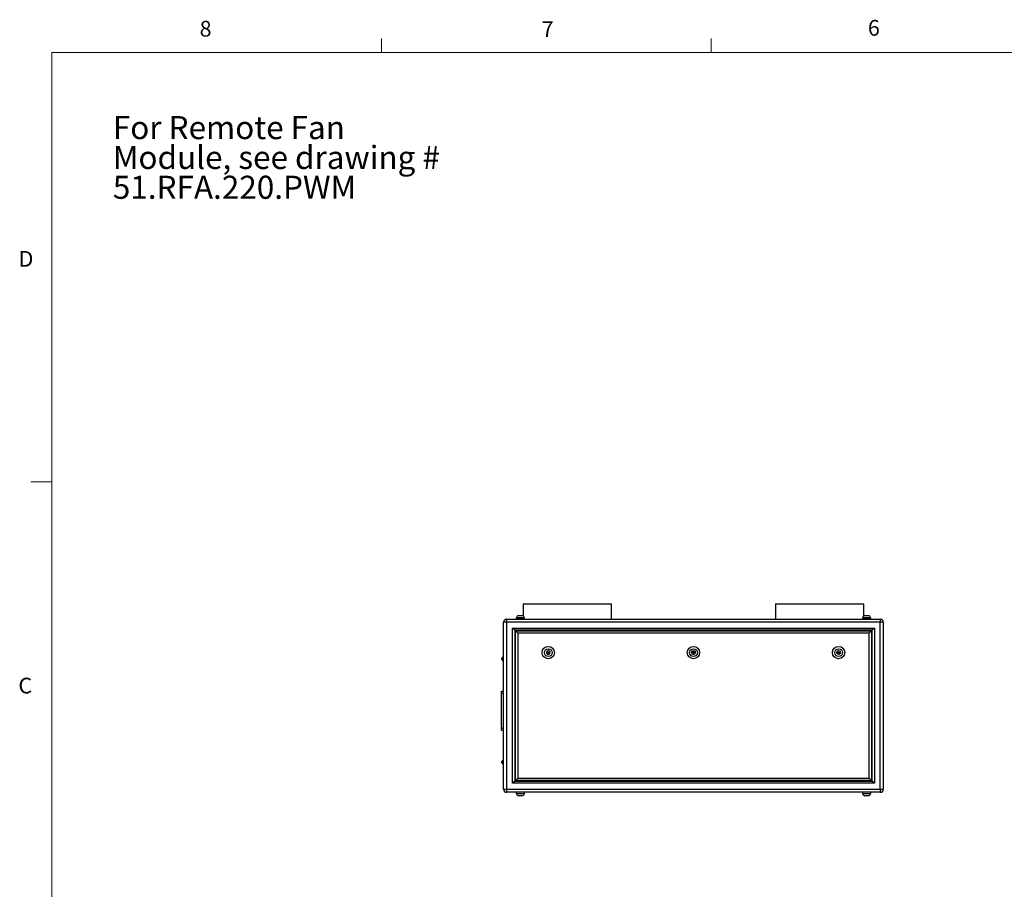
# Model space of a CAD drawing. Units: inches. Extents: x 0.4 to 16.6, y 0.2 to 10.8.
# Drawn here: x 0.4 to 6.3, y 5.6 to 10.8 of the extents above; entities that cross this region are included whole.
import ezdxf

# ---------------------------------------------------------------- set-up
doc = ezdxf.new("R2010")
doc.units = ezdxf.units.IN
doc.header["$MEASUREMENT"] = 0
doc.styles.add('SLDTEXTSTYLE0', font='TXT', dxfattribs={"width": 0.75})

# ---------------------------------------------------------------- blocks, each defined once
blk = doc.blocks.new('SW_NOTE_0')
at = {"color": 0, "linetype": 'Continuous', "lineweight": 0, "char_height": 0.137795, "attachment_point": 1, "style": 'SLDTEXTSTYLE0'}
for s, insert in [('For Remote Fan', (0, 0.1771)), ('Module, see drawing #', (0, -0.0011)), ('51.RFA.220.PWM', (0, -0.1793))]:
    blk.add_mtext(s, dxfattribs=dict(at, insert=insert))

msp = doc.modelspace()

# ---------------------------------------------------------------- linework, layer by layer
at = {"color": 7, "linetype": 'Continuous', "lineweight": 18}
for p, q in [((2.59475, 10.64207), (2.59475, 10.72687)), ((4.5635, 10.64207), (4.5635, 10.72687)), ((0.62625, 10.64207), (16.37625, 10.64207)), ((0.62625, 10.64207), (0.62625, 0.39207)), ((0.62625, 8.07957), (0.50125, 8.07957))]:
    msp.add_line(p, q, dxfattribs=at)
at = {"color": 7, "linetype": 'Continuous', "lineweight": 25}
for p, q in [((3.44055, 7.35167), (3.44055, 7.27933)), ((3.44055, 7.35167), (3.96722, 7.35167)), ((3.96722, 7.26), (3.96722, 7.35167)), ((4.94722, 7.35167), (4.94722, 7.26)), ((4.94722, 7.35167), (5.47389, 7.35167)), ((5.47389, 7.27933), (5.47389, 7.35167)), ((3.34162, 7.24227), (3.32389, 7.24227)), ((3.32389, 6.2444), (3.32389, 7.24227)), ((3.34162, 7.26), (5.57282, 7.26)), ((3.34162, 7.26), (3.34162, 7.24227)), ((5.57282, 7.24227), (3.34162, 7.24227)), ((3.34162, 7.24227), (3.34162, 6.2444)), ((3.39895, 7.26667), (3.39895, 7.26)), ((3.39895, 7.26667), (3.44882, 7.26667)), ((3.40092, 7.268), (3.40092, 7.26667)), ((3.41425, 7.28133), (3.43352, 7.28133)), ((3.44685, 7.26667), (3.44685, 7.268)), ((3.44882, 7.26), (3.44882, 7.26667)), ((5.46562, 7.26667), (5.46562, 7.26)), ((5.46562, 7.26667), (5.51549, 7.26667)), ((5.46759, 7.268), (5.46759, 7.26667)), ((5.48092, 7.28133), (5.50019, 7.28133)), ((5.51352, 7.26667), (5.51352, 7.268)), ((5.51549, 7.26), (5.51549, 7.26667)), ((5.57282, 7.26), (5.57282, 7.24227)), ((5.57282, 6.2444), (5.57282, 7.24227)), ((5.59055, 7.24227), (5.57282, 7.24227)), ((5.59055, 7.24227), (5.59055, 6.2444)), ((3.37722, 7.20667), (5.53722, 7.20667)), ((3.37722, 6.28), (3.37722, 7.20667)), ((3.39055, 7.19333), (3.37722, 7.20667)), ((5.52389, 7.19333), (3.39055, 7.19333)), ((3.39055, 7.19333), (3.39055, 6.29333)), ((3.39455, 6.29733), (3.39455, 7.18933)), ((3.40789, 7.176), (3.39455, 7.18933)), ((3.39455, 7.18933), (5.51989, 7.18933)), ((3.40789, 7.176), (3.40789, 6.31067)), ((5.50655, 7.176), (3.40789, 7.176)), ((5.51989, 7.18933), (5.50655, 7.176)), ((5.50655, 6.31067), (5.50655, 7.176)), ((5.51989, 7.18933), (5.51989, 6.29733)), ((5.53722, 7.20667), (5.52389, 7.19333)), ((5.52389, 6.29333), (5.52389, 7.19333)), ((5.53722, 7.20667), (5.53722, 6.28)), ((3.58142, 7.06797), (3.57908, 7.05607)), ((3.57908, 7.05607), (3.58822, 7.0481)), ((3.59289, 7.0719), (3.58142, 7.06797)), ((3.60202, 7.06392), (3.59289, 7.0719)), ((3.59969, 7.05203), (3.60202, 7.06392)), ((4.4451, 7.06), (4.45116, 7.0705)), ((4.45116, 7.0495), (4.4451, 7.06)), ((4.45116, 7.0705), (4.46328, 7.0705)), ((4.46328, 7.0705), (4.46934, 7.06)), ((4.46934, 7.06), (4.46328, 7.0495)), ((5.31241, 7.06392), (5.32155, 7.0719)), ((5.31475, 7.05203), (5.31241, 7.06392)), ((5.32155, 7.0719), (5.33302, 7.06797)), ((5.33536, 7.05607), (5.32622, 7.0481)), ((5.33302, 7.06797), (5.33536, 7.05607)), ((3.31389, 7.0225), (3.31389, 7.02668)), ((3.31389, 7.01831), (3.31389, 7.0225)), ((3.32389, 7.03168), (3.31889, 7.03168)), ((3.31889, 7.01331), (3.32389, 7.01331)), ((3.58822, 7.0481), (3.59969, 7.05203)), ((4.46328, 7.0495), (4.45116, 7.0495)), ((5.32622, 7.0481), (5.31475, 7.05203)), ((3.31055, 6.8175), (3.31055, 6.83083)), ((3.31055, 6.83083), (3.32389, 6.83083)), ((3.31055, 6.61083), (3.31055, 6.8175)), ((3.31055, 6.8175), (3.32389, 6.8175)), ((3.31055, 6.61083), (3.32389, 6.61083)), ((3.31055, 6.5975), (3.31055, 6.61083)), ((3.31055, 6.5975), (3.32389, 6.5975)), ((3.31389, 6.40165), (3.31389, 6.41002)), ((3.32389, 6.41502), (3.31889, 6.41502)), ((3.31889, 6.39665), (3.32389, 6.39665)), ((3.39055, 6.29333), (3.37722, 6.28)), ((3.39055, 6.29333), (5.52389, 6.29333)), ((3.40789, 6.31067), (3.39455, 6.29733)), ((5.51989, 6.29733), (3.39455, 6.29733)), ((3.40789, 6.31067), (5.50655, 6.31067)), ((5.51989, 6.29733), (5.50655, 6.31067)), ((5.53722, 6.28), (5.52389, 6.29333)), ((3.32389, 6.2444), (3.34162, 6.2444)), ((3.34162, 6.2444), (3.34162, 6.22667)), ((3.34162, 6.2444), (5.57282, 6.2444)), ((5.53722, 6.28), (3.37722, 6.28)), ((5.57282, 6.2444), (5.57282, 6.22667)), ((5.57282, 6.2444), (5.59055, 6.2444)), ((5.57282, 6.22667), (3.34162, 6.22667)), ((3.39895, 6.22667), (3.39895, 6.22)), ((3.39895, 6.22), (3.44882, 6.22)), ((3.40092, 6.22), (3.40092, 6.21867)), ((3.43352, 6.20533), (3.41425, 6.20533)), ((3.44685, 6.21867), (3.44685, 6.22)), ((3.44882, 6.22), (3.44882, 6.22667)), ((5.46562, 6.22667), (5.46562, 6.22)), ((5.46562, 6.22), (5.51549, 6.22)), ((5.46759, 6.22), (5.46759, 6.21867)), ((5.50019, 6.20533), (5.48092, 6.20533)), ((5.51352, 6.21867), (5.51352, 6.22)), ((5.51549, 6.22), (5.51549, 6.22667))]:
    msp.add_line(p, q, dxfattribs=at)
at = {"color": 8, "linetype": 'Continuous', "lineweight": 25}
for p, q in [((3.44685, 7.268), (3.40092, 7.268)), ((5.51352, 7.268), (5.46759, 7.268)), ((3.31889, 7.03168), (3.31889, 7.0225)), ((3.31889, 7.0225), (3.31889, 7.01331)), ((3.31889, 6.41502), (3.31889, 6.39665)), ((3.40092, 6.21867), (3.44685, 6.21867)), ((5.46759, 6.21867), (5.51352, 6.21867))]:
    msp.add_line(p, q, dxfattribs=at)
at = {"color": 7, "linetype": 'Continuous', "lineweight": 25}
for centre, radius in [((3.59055, 7.06), 0.03667), ((3.59055, 7.06), 0.02333), ((3.59055, 7.06), 0.00333), ((4.45722, 7.06), 0.03667), ((4.45722, 7.06), 0.02333), ((4.45722, 7.06), 0.00333), ((5.32389, 7.06), 0.03667), ((5.32389, 7.06), 0.02333), ((5.32389, 7.06), 0.00333)]:
    msp.add_circle(centre, radius, dxfattribs=at)
for centre, radius, start, end in [((3.34162, 7.24227), 0.01773, 90, 180), ((3.41425, 7.268), 0.01333, 90, 180), ((3.43352, 7.268), 0.01333, 0, 90), ((5.48092, 7.268), 0.01333, 90, 180), ((5.50019, 7.268), 0.01333, 0, 90), ((5.57282, 7.24227), 0.01773, 0, 90), ((3.31889, 7.02668), 0.005, 90, 180), ((3.31889, 7.01831), 0.005, 180, 270), ((3.31889, 6.41002), 0.005, 90, 180), ((3.31889, 6.40165), 0.005, 180, 270), ((3.34162, 6.2444), 0.01773, 180, 270), ((5.57282, 6.2444), 0.01773, 270, 0), ((3.41425, 6.21867), 0.01333, 180, 270), ((3.43352, 6.21867), 0.01333, 270, 0), ((5.48092, 6.21867), 0.01333, 180, 270), ((5.50019, 6.21867), 0.01333, 270, 0)]:
    msp.add_arc(centre, radius, start, end, dxfattribs=at)

# ---------------------------------------------------------------- block references
at = {"color": 7, "linetype": 'Continuous', "lineweight": 0}
msp.add_blockref('SW_NOTE_0', (0.99092, 10.08623), dxfattribs=at)

# ---------------------------------------------------------------- texts
at = {"color": 7, "linetype": 'Continuous', "lineweight": 0, "char_height": 0.09375, "attachment_point": 1, "style": 'SLDTEXTSTYLE0'}
for s, insert in [('8', (1.50909, 10.8315)), ('7', (3.55099, 10.82866)), ('6', (5.49869, 10.83675)), ('D', (0.42861, 9.45755)), ('C', (0.42731, 6.91034))]:
    msp.add_mtext(s, dxfattribs=dict(at, insert=insert))

doc.saveas('drawing.dxf')
